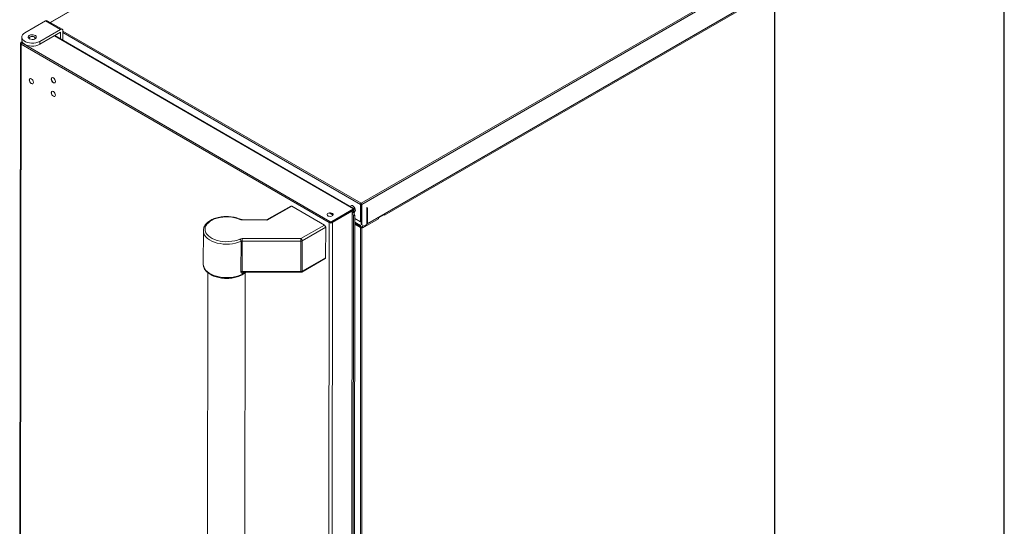
# Model space of a CAD drawing. Units: inches. Extents: x 6 to 170, y 6 to 130.
# Drawn here: x 137 to 170, y 92 to 109 of the extents above; entities that cross this region are included whole.
import ezdxf

# ---------------------------------------------------------------- set-up
doc = ezdxf.new("R2010")
doc.units = ezdxf.units.IN
doc.header["$LTSCALE"] = 16
doc.header["$MEASUREMENT"] = 0
doc.linetypes.add('SLD-Solid', pattern=[0])

msp = doc.modelspace()

# ---------------------------------------------------------------- linework, layer by layer
at = {"color": 7, "linetype": 'SLD-Solid', "lineweight": 30}
msp.add_line((170, 6), (170, 130), dxfattribs=at)
at = {"color": 7, "linetype": 'SLD-Solid', "lineweight": 15}
for p, q in [((151.8743721, 117.2639353), (137.9334436, 109.2162443)), ((148.382424, 103.139394), (162.3686615, 111.2132414)), ((162.3909325, 111.1746663), (148.4046948, 103.1008207)), ((148.5958163, 102.4482495), (162.1867427, 110.2938943)), ((148.602341, 102.4626691), (162.1932671, 110.3083138)), ((162.2819298, 110.3080612), (149.165044, 102.7360665)), ((162.281593, 83.828155), (162.2819298, 110.3080612)), ((162.2908188, 83.8410118), (162.291154, 110.3391032)), ((137.7746828, 109.267959), (137.0787115, 108.8661948)), ((138.2757818, 108.9786806), (137.7746828, 109.267959)), ((138.334831, 108.9845272), (137.8337319, 109.2738055)), ((137.5798094, 108.4804752), (138.2757806, 108.8822393)), ((138.2757818, 108.9786806), (137.5798106, 108.5769165)), ((138.2757806, 108.8822393), (138.2757779, 108.6663707)), ((138.3592931, 108.6180371), (138.3592972, 108.9304505)), ((136.9576122, 108.5496741), (136.9890982, 108.5678506)), ((136.9660739, 108.5432053), (136.9660457, 108.5175033)), ((136.9749303, 108.721561), (136.974929, 108.6251178)), ((136.989122, 108.5678039), (136.9799114, 108.5624867)), ((137.5798106, 108.5769165), (137.5798094, 108.4804752)), ((148.1478946, 102.9529741), (138.0890445, 108.7744411)), ((136.9345498, 108.5175376), (136.9083342, 84.4736695)), ((136.9576123, 108.4853095), (136.9313966, 84.4414416)), ((147.3136557, 102.4918453), (136.9576123, 108.4853095)), ((136.9799111, 108.5238685), (147.335955, 102.5304041)), ((146.0241314, 103.0456345), (145.2062561, 102.5897063)), ((146.0539279, 103.0424843), (145.2218833, 102.5786566)), ((147.1499363, 102.4081798), (146.0539279, 103.0424843)), ((147.4027684, 102.5303561), (148.1321462, 102.951417)), ((148.0847919, 102.8983943), (148.132118, 102.925715)), ((148.1320014, 102.8188452), (148.132118, 102.925715)), ((148.1542253, 102.7883175), (148.1543891, 102.9385719)), ((148.3601526, 103.1008207), (148.3601452, 102.5157366)), ((148.3824237, 103.1136775), (148.3824163, 102.5285915)), ((148.3824237, 103.1136775), (148.3981733, 103.1227696)), ((148.4046948, 103.1008207), (148.4046873, 102.5157347)), ((148.5800713, 102.5526842), (148.5800769, 102.9995359)), ((148.5800809, 102.9995336), (148.5800767, 102.9995311)), ((148.5800769, 102.9995359), (148.6023477, 102.9866743)), ((148.6023477, 102.9866743), (148.602341, 102.4626691)), ((145.2078613, 102.5897042), (144.3839178, 102.5903037)), ((147.439393, 102.7414897), (147.311532, 102.8154881)), ((148.0625209, 102.8855375), (147.4027402, 102.5046541)), ((148.0847919, 102.8726481), (147.4250112, 102.4917648)), ((148.0585767, 78.8287795), (148.0847919, 102.8726481)), ((148.0847919, 102.8983943), (148.0625209, 102.8855375)), ((148.0847327, 102.8181463), (148.1125189, 102.834187)), ((148.0847675, 102.8502478), (148.1125189, 102.834187)), ((148.1004119, 78.9074742), (148.1263679, 102.7136029)), ((148.1681262, 102.7377095), (148.1263679, 102.7136029)), ((148.1681262, 102.7377095), (148.1421702, 78.9315808)), ((148.1672307, 102.8462297), (148.1542967, 102.8536964)), ((148.3601452, 102.5157366), (148.1680054, 102.6266566)), ((148.3810255, 102.7228086), (148.3601479, 102.734861)), ((148.3824187, 102.7220303), (148.3810255, 102.7228086)), ((148.970172, 102.6235711), (148.4440267, 102.3198435)), ((148.5800713, 102.5783978), (148.6023428, 102.5912548)), ((148.6023452, 102.8023589), (148.5800742, 102.7895021)), ((148.9701724, 102.6492896), (148.970172, 102.6235711)), ((149.1650442, 102.7617829), (148.9701724, 102.6492896)), ((149.1427732, 102.7639918), (149.142773, 102.7489271)), ((149.165044, 102.7360665), (149.1650442, 102.7617829)), ((145.2218833, 102.5786566), (144.3839275, 102.5792639)), ((146.362449, 101.953573), (147.1499363, 102.4081798)), ((147.1923093, 102.3346636), (146.4048219, 101.8800568)), ((147.1911946, 101.3125916), (147.1923093, 102.3346636)), ((147.2874404, 78.4479772), (147.3136557, 102.4918453)), ((147.3136557, 102.4918453), (147.3359268, 102.5047021)), ((147.3359268, 102.5047021), (147.335955, 102.5304041)), ((147.4250112, 102.4917648), (147.3987959, 78.4478962)), ((147.4027684, 102.5303561), (147.4027402, 102.5046541)), ((148.3629035, 102.3248927), (148.1678036, 102.4415233)), ((148.1678318, 102.4676809), (148.38556, 102.3375232)), ((148.1678749, 102.5069168), (148.3597626, 102.3922065)), ((148.3597626, 102.3922065), (148.3597621, 102.3529447)), ((148.3626081, 79.0179475), (148.3629035, 102.3248927)), ((148.382415, 102.4321502), (148.3824163, 102.5285915)), ((148.4659304, 102.3839182), (148.382415, 102.4321502)), ((148.38556, 102.3375232), (148.3855598, 102.319341)), ((148.38556, 102.3375232), (148.421756, 102.3584187)), ((148.4046873, 102.5157347), (148.4046861, 102.4192934)), ((148.4046861, 102.4192934), (148.4882014, 102.3710614)), ((148.407831, 102.3246664), (148.4075354, 79.0177206)), ((148.444027, 102.3455619), (148.407831, 102.3246664)), ((148.4217556, 102.3327041), (148.421756, 102.3584187)), ((148.421756, 102.3584187), (148.4659346, 102.3839206)), ((148.4440267, 102.3198435), (148.444027, 102.3455619)), ((148.4659346, 102.3839206), (148.4659304, 102.3839182)), ((148.4882014, 102.3710614), (148.5800696, 102.4240938)), ((148.5800696, 102.4240938), (148.5800713, 102.5526842)), ((148.6023411, 102.4626645), (148.5800696, 102.4498074)), ((148.5800699, 102.4498076), (148.6023411, 102.4626645)), ((143.080338, 102.2194075), (143.0791123, 101.0953293)), ((143.080338, 102.2194075), (143.0804804, 102.2277488)), ((144.3838736, 101.8713677), (144.3839269, 101.9550098)), ((144.3839269, 101.9550098), (146.362449, 101.953573)), ((146.3623952, 101.8699311), (146.362449, 101.953573)), ((144.3455374, 100.84184), (144.3466516, 101.8639143)), ((144.3838736, 101.8713677), (144.3827594, 100.8492935)), ((146.3623952, 101.8699311), (144.3838736, 101.8713677)), ((146.3612809, 100.8478569), (146.3623952, 101.8699311)), ((146.4048219, 101.8800568), (146.4037072, 100.8579848)), ((146.3912785, 100.8305756), (147.1787659, 101.2851824)), ((146.4037072, 100.8579848), (147.1911946, 101.3125916)), ((143.0791123, 101.0953293), (143.0791501, 101.0905896)), ((143.2352979, 100.8069733), (143.212285, 79.7003198)), ((144.3827594, 100.8492935), (146.3612809, 100.8478569)), ((144.4419649, 100.8239322), (146.3612376, 100.8225376)), ((144.4622845, 79.6989568), (144.4852985, 100.80657))]:
    msp.add_line(p, q, dxfattribs=at)
at = {"color": 8, "linetype": 'SLD-Solid', "lineweight": 15}
for p, q in [((151.8901186, 117.2623754), (137.9426674, 109.2109189)), ((138.3592966, 108.874192), (148.3601526, 103.1008207)), ((138.3592974, 108.9256219), (148.382424, 103.139394)), ((148.1321462, 102.951417), (138.0798123, 108.7691107)), ((144.4816602, 100.8239022), (144.4599843, 100.8082499))]:
    msp.add_line(p, q, dxfattribs=at)
at = {"color": 7, "linetype": 'SLD-Solid', "lineweight": 15, "flags": 128}
for points in [[(137.5798094, 108.4804752), (137.5222422, 108.4535636), (137.4562404, 108.4341518), (137.3846892, 108.423084), (137.3107157, 108.4208458), (137.2375521, 108.4275374), (137.1683968, 108.4428623), (137.1062725, 108.4661523), (137.053893, 108.4963903), (137.0135487, 108.5322542), (136.9870028, 108.5721765), (136.9754147, 108.614411), (136.974929, 108.6251178)], [(137.0787115, 108.8661948), (137.0320943, 108.8329639), (136.9984646, 108.7948621), (136.9792929, 108.7535582), (136.9754159, 108.7108542), (136.987004, 108.6686178), (137.0135499, 108.6286955), (137.0538942, 108.5928335), (137.1062737, 108.5625955), (137.1683981, 108.5393036), (137.2375534, 108.5239787), (137.3107169, 108.517289), (137.3846904, 108.5195272), (137.4562416, 108.5305931), (137.5222434, 108.5500068), (137.5798106, 108.5769165)], [(137.2318249, 108.7778044), (137.2687419, 108.7930204), (137.3122166, 108.8004924), (137.3575389, 108.7994101), (137.3997965, 108.7898912), (137.4344105, 108.7729671), (137.4576298, 108.7504719), (137.4669386, 108.724843), (137.4613278, 108.6988579), (137.4414055, 108.6753325), (137.4093307, 108.6568179), (137.368579, 108.6453171), (137.3235666, 108.642078), (137.2791713, 108.6474518), (137.2402041, 108.6608561), (137.2108876, 108.6808383), (137.1943986, 108.7052332), (137.1925238, 108.7313971), (137.205467, 108.7564946), (137.2318249, 108.7778044)], [(137.4118481, 108.6580642), (137.4220124, 108.6688373), (137.4296544, 108.6910162), (137.4220123, 108.7131932), (137.4002495, 108.7319955), (137.3676797, 108.7445586), (137.3292606, 108.7489723), (137.2908416, 108.7445607), (137.2582716, 108.7319973), (137.2365089, 108.7131951), (137.228867, 108.6910162), (137.2365091, 108.6688393), (137.247136, 108.6576829)], [(137.4104378, 108.657278), (137.4201938, 108.6676646), (137.4276857, 108.6894086), (137.4201936, 108.7111525), (137.3988576, 108.7295862), (137.3669264, 108.7419031), (137.3292608, 108.7462281), (137.2915949, 108.7419031), (137.2596634, 108.7295862), (137.2383275, 108.7111526), (137.2308356, 108.6894104), (137.2383277, 108.6676665), (137.2480825, 108.6572807)], [(137.2988914, 107.3233796), (137.3255248, 107.3018863), (137.3481041, 107.2714301), (137.3631906, 107.2366462), (137.3684884, 107.202832), (137.3631906, 107.1751366), (137.3481041, 107.1577712), (137.3255248, 107.1533845), (137.2988914, 107.1626415), (137.2722576, 107.184135), (137.2496787, 107.2145909), (137.2345921, 107.2493749), (137.2292943, 107.2831871), (137.2345921, 107.3108845), (137.2496787, 107.3282498), (137.2722576, 107.3326368), (137.2988914, 107.3233796)], [(137.2988914, 107.3233796), (137.3255248, 107.3018863), (137.3481041, 107.2714301), (137.3631906, 107.2366462), (137.3684884, 107.202832), (137.3631906, 107.1751366), (137.3481041, 107.1577712), (137.3255248, 107.1533845), (137.2988914, 107.1626415), (137.2722576, 107.184135), (137.2496787, 107.2145909), (137.2345921, 107.2493749), (137.2292943, 107.2831871), (137.2345921, 107.3108845), (137.2496787, 107.3282498), (137.2722576, 107.3326368), (137.2988914, 107.3233796)], [(137.3498359, 107.1588454), (137.3290603, 107.1554255), (137.3024269, 107.1646825), (137.2757931, 107.186176), (137.2532143, 107.216632), (137.2381277, 107.2514159), (137.2328299, 107.2852281), (137.2381277, 107.3129255), (137.2514823, 107.3292174)], [(138.0399014, 107.3510172), (138.0665352, 107.3295255), (138.0891141, 107.2990677), (138.1042011, 107.2642854), (138.1094985, 107.2304715), (138.1042011, 107.2027739), (138.0891141, 107.1854107), (138.0665352, 107.1810237), (138.0399014, 107.1902809), (138.013268, 107.2117743), (137.9906888, 107.2422304), (137.9756022, 107.2770125), (137.9703044, 107.3108266), (137.9756022, 107.338524), (137.9906888, 107.3558874), (138.013268, 107.360276), (138.0399014, 107.3510172)], [(138.0399014, 107.3510172), (138.0665352, 107.3295255), (138.0891141, 107.2990677), (138.1042011, 107.2642854), (138.1094985, 107.2304715), (138.1042011, 107.2027739), (138.0891141, 107.1854107), (138.0665352, 107.1810237), (138.0399014, 107.1902809), (138.013268, 107.2117743), (137.9906888, 107.2422304), (137.9756022, 107.2770125), (137.9703044, 107.3108266), (137.9756022, 107.338524), (137.9906888, 107.3558874), (138.013268, 107.360276), (138.0399014, 107.3510172)], [(138.0908617, 107.1864911), (138.0700708, 107.1830648), (138.043437, 107.192322), (138.0168035, 107.2138153), (137.9942243, 107.2442714), (137.9791377, 107.2790535), (137.9738399, 107.3128676), (137.9791377, 107.340565), (137.9925073, 107.3568655)], [(138.039404, 106.8948139), (138.0660379, 106.8733203), (138.0886167, 106.8428644), (138.1037033, 106.8080823), (138.1090011, 106.7742682), (138.1037033, 106.7465708), (138.0886167, 106.7292074), (138.0660379, 106.7248205), (138.039404, 106.7340776), (138.0127706, 106.755571), (137.9901914, 106.7860271), (137.9751048, 106.8208092), (137.969807, 106.8546233), (137.9751048, 106.8823207), (137.9901914, 106.8996841), (138.0127706, 106.9040708), (138.039404, 106.8948139)], [(138.039404, 106.8948139), (138.0660379, 106.8733203), (138.0886167, 106.8428644), (138.1037033, 106.8080823), (138.1090011, 106.7742682), (138.1037033, 106.7465708), (138.0886167, 106.7292074), (138.0660379, 106.7248205), (138.039404, 106.7340776), (138.0127706, 106.755571), (137.9901914, 106.7860271), (137.9751048, 106.8208092), (137.969807, 106.8546233), (137.9751048, 106.8823207), (137.9901914, 106.8996841), (138.0127706, 106.9040708), (138.039404, 106.8948139)], [(138.0903544, 106.730282), (138.0695734, 106.7268615), (138.0429396, 106.7361187), (138.0163062, 106.757612), (137.9937269, 106.7880681), (137.9786403, 106.8228502), (137.9733425, 106.8566643), (137.9786403, 106.8843617), (137.9920004, 106.9006563)], [(148.1542824, 102.8409179), (148.1712069, 102.8490444), (148.186435, 102.8707108), (148.1917241, 102.9022919), (148.1864358, 102.9399812), (148.1712086, 102.979229), (148.1478788, 103.0153019), (148.1192605, 103.0438524), (148.0888053, 103.0614339), (148.0601864, 103.0659257), (148.036856, 103.0567891), (148.0216279, 103.0351227), (148.0191803, 103.0274666)], [(144.3094838, 102.5942783), (144.2261395, 102.627242), (144.1356677, 102.6531646), (144.0398383, 102.6715407), (143.9405269, 102.6820126), (143.8396769, 102.6843709), (143.7392614, 102.6785752), (143.6412457, 102.6647343), (143.5475475, 102.6431202), (143.4600004, 102.6141564), (143.3803175, 102.5784104), (143.3100582, 102.5365799), (143.2505971, 102.4894856), (143.2030977, 102.4380464), (143.1684898, 102.3832705), (143.1474504, 102.3262307), (143.140391, 102.26804), (143.1474504, 102.2098398), (143.1684898, 102.1527693), (143.2030977, 102.0979436), (143.2505967, 102.0464354), (143.3100578, 101.9992549), (143.3803169, 101.957321), (143.4599998, 101.92146), (143.5475468, 101.8923699), (143.6412449, 101.8706197), (143.739261, 101.856637), (143.8396763, 101.8506939), (143.9405265, 101.8529066), (144.0398379, 101.8632328), (144.1356668, 101.8814711), (144.226139, 101.9072613), (144.3094834, 101.9401026)], [(147.4139038, 102.7170062), (147.3828692, 102.704741), (147.3462504, 102.6997882), (147.308993, 102.7028192), (147.2761293, 102.7134247), (147.2520971, 102.7301702), (147.2401424, 102.7507954), (147.2418797, 102.7725135), (147.2570743, 102.792395), (147.2836742, 102.8077508), (147.3180871, 102.8165071), (147.355665, 102.8174851), (147.3913329, 102.8105493), (147.4202738, 102.7966375), (147.4385787, 102.7776274), (147.4437759, 102.7560885), (147.4351633, 102.7349298), (147.4139038, 102.7170062)]]:
    msp.add_lwpolyline(points, dxfattribs=at)
at = {"color": 8, "linetype": 'SLD-Solid', "lineweight": 15, "flags": 128}
for points in [[(144.3466516, 101.8639143), (144.2592347, 101.8293101), (144.1645053, 101.8018697), (144.0642057, 101.7820971), (143.960182, 101.7703566), (143.8543493, 101.7668635), (143.7486536, 101.7716818), (143.6450412, 101.7847242), (143.5454183, 101.8057481), (143.4516179, 101.8343692), (143.3653664, 101.8700625), (143.2882507, 101.9121653), (143.2216904, 101.9599085), (143.1669097, 102.0124101), (143.1249172, 102.0687059), (143.0964855, 102.1277578), (143.0821375, 102.1884831), (143.080338, 102.2194075)], [(143.0791501, 101.0905896), (143.080094, 101.0724088), (143.0922778, 101.0124695), (143.1181726, 100.9539939), (143.1573163, 100.898024), (143.2090103, 100.8455607), (143.272332, 100.7975404), (143.3461518, 100.7548178), (143.4291519, 100.7181576), (143.5198518, 100.6882117), (143.6166321, 100.6655151), (143.7177667, 100.6504743), (143.82145, 100.6433563), (143.9258321, 100.6442887), (144.0290507, 100.6532553), (144.1292633, 100.6700949), (144.2246817, 100.694508), (144.3136035, 100.7260583), (144.3944416, 100.7641825), (144.4657535, 100.8082017), (144.4869847, 100.8238985)], [(144.4599843, 100.8082499), (144.4608792, 100.8173744), (144.4628882, 100.8239164)]]:
    msp.add_lwpolyline(points, dxfattribs=at)
at = {"color": 7, "linetype": 'SLD-Solid', "lineweight": 15}
for centre, radius, start, end in [((137.8092779, 109.2196699), 0.0594025, 65.69049683, 125.61853795), ((138.3083836, 108.9387113), 0.0515794, 350.78406202, 129.20309139), ((136.9698656, 108.5174918), 0.0344362, 110.84446017, 249.15574231), ((136.9872635, 108.5431776), 0.0206615, 110.84476879, 249.15445227), ((137.006017, 108.4830441), 0.0484577, 122.59754334, 177.32045315), ((148.1408368, 102.9407851), 0.0137318, 350.72485266, 129.26275577), ((148.4085028, 103.0986205), 0.0484002, 122.60296241, 177.39457263), ((148.3563473, 103.0986226), 0.0483974, 2.60319216, 57.39773237), ((144.3818792, 102.761167), 0.1819146, 246.54907836, 270.64517129), ((148.0045133, 102.7080424), 0.1219814, 2.6127233, 48.89266375), ((148.0798902, 102.8855212), 0.0137747, 290.84550972, 69.15449028), ((148.0472353, 102.732295), 0.1210121, 2.56444991, 57.35174839), ((148.9214255, 102.621278), 0.0488004, 2.69330052, 45.36694624), ((149.1142875, 102.7327623), 0.0509358, 29.72555258, 44.55549875), ((147.1001889, 102.3305371), 0.0922127, 2.5648444, 57.35137888), ((147.3620597, 102.4895798), 0.048457, 122.59652368, 177.32024116), ((147.369411, 102.5991119), 0.1208916, 242.53534629, 297.3817718), ((147.3694079, 102.5947621), 0.0725331, 242.53483561, 297.38285813), ((148.3855825, 102.3675131), 0.0482787, 241.98184886, 297.44094281), ((148.3977077, 102.3198672), 0.0454372, 28.85594937, 58.04434079), ((148.5887634, 102.4604667), 0.013755, 230.79903943, 9.21356043), ((144.3815935, 101.7733306), 0.1816942, 89.26417148, 113.3830574), ((144.2435037, 101.8607542), 0.1031964, 1.75476707, 50.25582084), ((146.3127015, 101.8759303), 0.0922127, 2.56484453, 57.35137996), ((144.3827116, 101.7805025), 0.0908727, 89.26731896, 113.37943257), ((146.3641878, 101.9563666), 0.0864541, 268.81185899, 298.03476631), ((147.1611954, 101.3096722), 0.0301409, 305.65780432, 5.55818326), ((144.3815895, 100.7584675), 0.0908335, 89.26204657, 113.38470496), ((146.361281, 100.8825378), 0.06, 269.95838717, 299.99731082), ((146.3630761, 100.934264), 0.0864257, 268.80980571, 298.04258094)]:
    msp.add_arc(centre, radius, start, end, dxfattribs=at)
at = {"color": 8, "linetype": 'SLD-Solid', "lineweight": 15}
for centre, radius, start, end in [((144.3266747, 102.5759935), 0.025097, 72.02263389, 133.23370224), ((142.5445839, 102.5831596), 1.8393478, 359.87864981, 0.22253907), ((136.8716302, 100.8514447), 9.4896514, 359.82546701, 359.97833808), ((146.3737081, 100.8550654), 0.0301409, 305.65780394, 5.55818306)]:
    msp.add_arc(centre, radius, start, end, dxfattribs=at)
at = {"color": 7, "linetype": 'SLD-Solid', "lineweight": 15}
for centre, major_axis, ratio, start_param, end_param in [((146.0538746, 102.9935224), (-0.0300067, 0.0519629), 0.5773813141, 5.496457824, 6.2744463605), ((145.2218297, 102.5296945), (-0.0155228, 0.0598153), 0.3112883029, 5.5860447213, 6.2023373566)]:
    msp.add_ellipse(centre, major_axis=major_axis, ratio=ratio, start_param=start_param, end_param=end_param, dxfattribs=at)
for points, knots in [([(144.3344109, 102.5998697), (144.320237, 102.6060879), (144.2793302, 102.624034), (144.2063833, 102.64878), (144.1149085, 102.671578), (144.0194378, 102.6871514), (143.921591, 102.69543), (143.8228319, 102.696276), (143.7246827, 102.6897005), (143.6286393, 102.6757756), (143.5361658, 102.6546619), (143.4486651, 102.6265974), (143.3674788, 102.5918694), (143.2938954, 102.5508299), (143.2291732, 102.5038962), (143.1746353, 102.4516429), (143.1313445, 102.3948939), (143.1009805, 102.3347829), (143.0837358, 102.2789599), (143.0823923, 102.2434049), (143.0818475, 102.2289879)], [0, 0, 0, 0, 0.0309261772, 0.0892546942, 0.1474853709, 0.2056186031, 0.2636830673, 0.3217173274, 0.3797640484, 0.4378549099, 0.4960338854, 0.5543459282, 0.6128298509, 0.6715055232, 0.7303463545, 0.7891743462, 0.8476286218, 0.9052241219, 0.9615700845, 1, 1, 1, 1]), ([(144.3839178, 102.5903037), (144.3791881, 102.5904437), (144.3663569, 102.5908235), (144.3482824, 102.5942974), (144.3385242, 102.5982173), (144.3344109, 102.5998697)], [0, 0, 0, 0, 0.2524585121, 0.684889833, 1, 1, 1, 1]), ([(147.4027402, 102.5046541), (147.4004444, 102.5034282), (147.3958776, 102.5009896), (147.3847752, 102.4977379), (147.3693334, 102.496045), (147.3538921, 102.4977615), (147.3427892, 102.5010282), (147.3382225, 102.5034731), (147.3359268, 102.5047021)], [0, 0, 0, 0, 0.12624985323, 0.251146421, 0.49999907806, 0.74885143421, 0.87374627462, 1, 1, 1, 1]), ([(143.0800372, 101.0898582), (143.0798155, 101.0864303), (143.0782765, 101.0626345), (143.0875266, 101.0185388), (143.1080863, 100.9593538), (143.1414377, 100.9027077), (143.1858104, 100.8491565), (143.2412165, 100.7993866), (143.3067939, 100.7542572), (143.3814341, 100.7145974), (143.4637533, 100.6810809), (143.5522945, 100.6542103), (143.6455972, 100.6343197), (143.7421928, 100.6216599), (143.8405908, 100.6163694), (143.939285, 100.6185121), (144.0367637, 100.6280638), (144.1315469, 100.6449005), (144.2221689, 100.6688527), (144.3073418, 100.6996083), (144.3854085, 100.7370326), (144.4531903, 100.7781608), (144.4897124, 100.8093809), (144.5066793, 100.8238846)], [0, 0, 0, 0, 0.0079428846, 0.0551383942, 0.1023316048, 0.1501132118, 0.1988404593, 0.2484898826, 0.2987756545, 0.3493652487, 0.3999992506, 0.4505623687, 0.5010348334, 0.5514311614, 0.6017806735, 0.6521187184, 0.7024790096, 0.7528923093, 0.8033979692, 0.8540335676, 0.9048281691, 0.9557866204, 1, 1, 1, 1]), ([(144.4599843, 100.8082499), (144.4475889, 100.8014924), (144.4205673, 100.786761), (144.3843853, 100.7884194), (144.3598267, 100.8027523), (144.3475875, 100.8204317), (144.3461781, 100.8351499), (144.3455374, 100.84184)], [0, 0, 0, 0, 0.2582515144, 0.5629807357, 0.7422573735, 0.8828422311, 1, 1, 1, 1])]:
    msp.add_open_spline(points, degree=3, knots=knots, dxfattribs=at)
at = {"color": 8, "linetype": 'SLD-Solid', "lineweight": 15}
msp.add_open_spline([(144.4419661, 100.825448), (144.4345563, 100.8250542), (144.4189938, 100.8242271), (144.3995519, 100.8294908), (144.3871417, 100.8372403), (144.3831213, 100.8444666), (144.3828549, 100.8480187), (144.3827594, 100.8492935)], degree=3, knots=[0, 0, 0, 0, 0.2983922103, 0.6267028028, 0.8445067479, 0.9441962906, 1, 1, 1, 1], dxfattribs=at)

doc.saveas('drawing.dxf')
